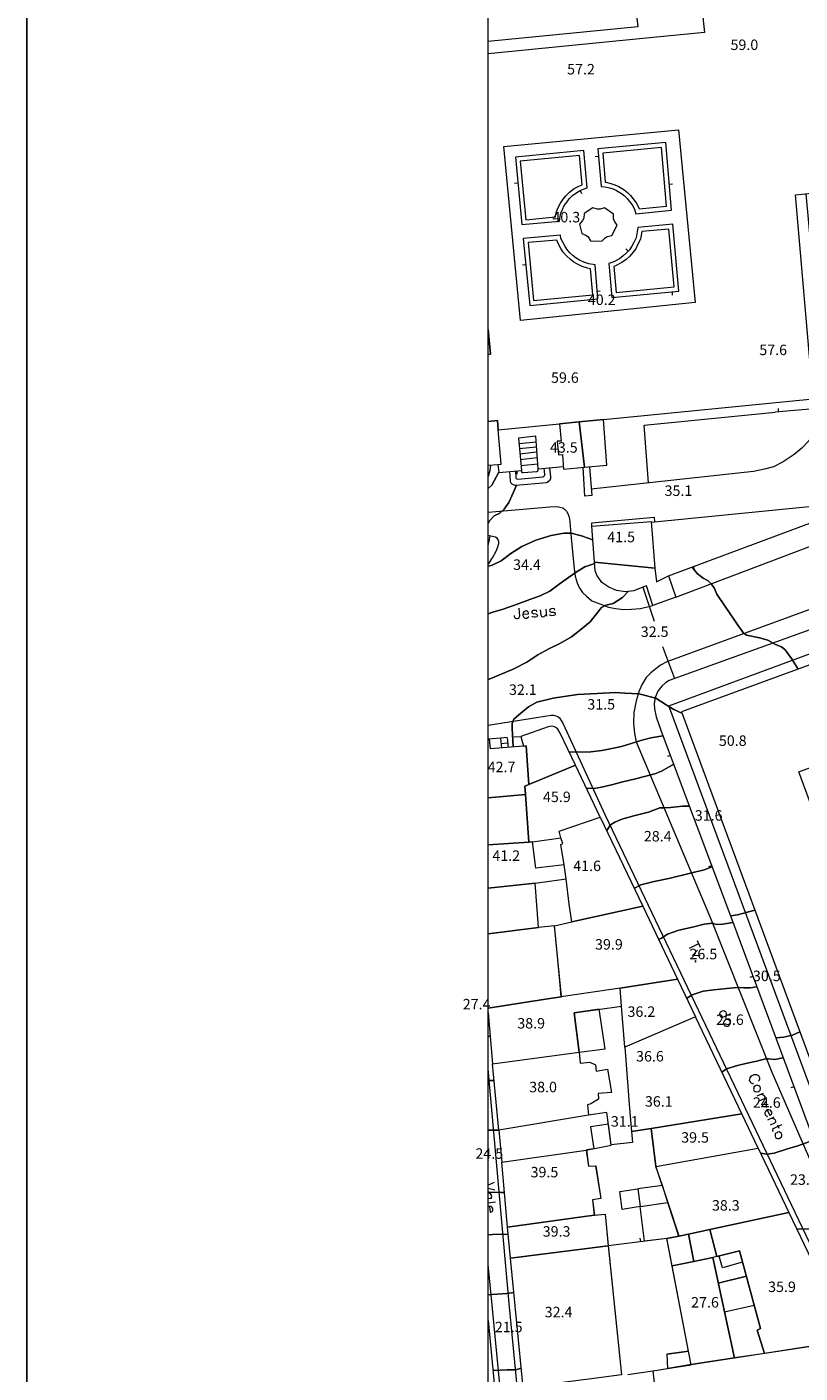
# Model space of a CAD drawing. Units: metres. Extents: x 0 to 841, y 0 to 1189.
# Drawn here: x 0 to 118, y 338 to 544 of the extents above; entities that cross this region are included whole.
import ezdxf

# ---------------------------------------------------------------- set-up
doc = ezdxf.new("R2010")
doc.units = ezdxf.units.M
doc.header["$MEASUREMENT"] = 0
for name, color, linetype in [('folha', 6, 'Continuous'), ('PDF_LIN_CORTE', 7, 'Continuous'), ('PDF_LIN_CORTE_SECUNDARIOS', 7, 'Continuous'), ('PDF_LIN_TOSCO', 7, 'Continuous'), ('PDF_LIN_VISTA1', 7, 'Continuous'), ('PDF_LIN_VISTA2', 7, 'Continuous'), ('PDF_OUT_FOLHAS', 7, 'Continuous'), ('PDF_TOP_CURVAS1', 7, 'Continuous'), ('PDF_TXT_TOPONIMIA', 7, 'Continuous')]:
    doc.layers.add(name, color=color, linetype=linetype)
for name, color, linetype, true_color in [('PDF_OUT_COTAS_EDIFICIO', 7, 'Continuous', 0xa47a51), ('PDF_OUT_COTAS_PAVIMENTO', 7, 'Continuous', 0xa47a51), ('PDF_Text', 7, 'Continuous', 0xa47a51), ('PDF_TOP_CURVAS2', 7, 'Continuous', 0x545454)]:
    doc.layers.add(name, color=color, linetype=linetype, true_color=true_color)
doc.styles.add('PDF Arial Narrow', font='ARIALN.TTF')

msp = doc.modelspace()

# ---------------------------------------------------------------- linework, layer by layer
at = {"layer": 'folha'}
msp.add_lwpolyline([(0, 0), (841, 0), (841, 1189), (0, 1189)], close=True, dxfattribs=at)
at = {"layer": 'PDF_LIN_CORTE', "lineweight": 20}
for points in [[(70.53, 477.19), (72.01, 477.32), (72.52, 477.36), (72.05, 482.61), (71.93, 484.01), (70.53, 483.88), (71.93, 484.01), (72.05, 482.61), (81.41, 483.5), (84.42, 483.8), (88.18, 484.18), (120.23, 487.31), (117.52, 518.47), (132.13, 520.04), (130.43, 536.17), (157.82, 539), (155.28, 562.12), (113.5, 553.91), (102.79, 552.68), (103.42, 545.14), (103.59, 543.28), (93.64, 542.31), (70.53, 540.06)], [(70.53, 548.95), (92.67, 550.9), (93.43, 544.17), (70.53, 541.92)], [(70.53, 393.54), (71.21, 385.75), (84.42, 387.53), (83.7, 393.54), (90.93, 394.56), (90.72, 397.31), (81.71, 395.95), (79.29, 395.62), (70.53, 394.26), (79.29, 395.62), (81.71, 395.95), (81.49, 398.37), (80.9, 404.34), (80.65, 406.83), (78.23, 406.58), (70.53, 405.61), (78.23, 406.58), (78.02, 409.33), (77.73, 413.35), (70.53, 412.55), (77.73, 413.35), (82.43, 413.99), (82.13, 416.11), (77.81, 415.64), (77.3, 419.66), (76.75, 419.58), (70.53, 419.2), (76.75, 419.58), (76.24, 426.86), (70.53, 426.39), (76.24, 426.86), (76.12, 428.17), (76.75, 428.43), (76.33, 434.31), (75.95, 434.27), (76.33, 434.31), (76.75, 428.43), (83.86, 431.35), (81.54, 436.26), (81.16, 436.85), (80.86, 437.1), (80.52, 437.27), (80.18, 437.32), (79.72, 437.23), (75.52, 435.75), (75.95, 434.27), (70.87, 433.84), (70.74, 435.33), (70.53, 435.33)], [(70.53, 394.26), (81.07, 395.91), (81.75, 396), (80.69, 406.83), (78.23, 406.58), (70.53, 405.61)], [(70.53, 346.51), (71.76, 333.68), (72.14, 329.36), (70.53, 329.15), (72.14, 329.36), (72.65, 324.07), (70.53, 323.86), (72.65, 324.07), (73.07, 319.5), (70.53, 319.2), (73.07, 319.5), (74.04, 309.42), (70.53, 309.08)]]:
    msp.add_lwpolyline(points, dxfattribs=at)
for points in [[(72.94, 525.88), (99.61, 528.42), (102.2, 502.05), (75.48, 499.29)], [(70.53, 497.94), (70.87, 494.13), (70.53, 494.09), (70.87, 494.13)], [(164.98, 387.74), (161.68, 396.76), (188.69, 406.54), (167.18, 464.33), (141.86, 454.88), (141.57, 455.48), (125.01, 449.3), (125.14, 449), (124.34, 448.79), (124.46, 448.41), (100.08, 439.52), (121.54, 381.56), (148.68, 391.64), (151.98, 383), (145.88, 380.76), (149.95, 369.88), (174.8, 379.02), (170.9, 389.9)], [(118.03, 430.33), (129.67, 434.65), (141.4, 405.06), (129.08, 400.4)], [(87.63, 423.43), (83.86, 431.35), (76.75, 428.43), (76.12, 428.17), (76.24, 426.86), (76.75, 419.58), (77.3, 419.66), (81.66, 420.25), (81.37, 421.27)], [(87.63, 423.43), (94.15, 409.84), (83.31, 407.43), (82.93, 410.14), (82.43, 413.99), (82.13, 416.11), (81.62, 419.24), (81.96, 419.37), (81.66, 420.25), (81.37, 421.27)], [(99.49, 398.66), (90.72, 397.31), (81.71, 395.95), (81.49, 398.37), (80.9, 404.34), (80.65, 406.83), (83.31, 407.43), (94.15, 409.84)], [(99.49, 398.66), (102.24, 392.91), (91.4, 388.29), (90.93, 394.56), (90.72, 397.31)], [(109.31, 378.09), (102.24, 392.91), (91.4, 388.29), (92.16, 378.89), (92.42, 375.38), (95.46, 375.85), (109.31, 378.09), (95.46, 375.85), (96.18, 370.05), (111.81, 372.84)], [(71.21, 385.75), (84.42, 387.53), (84.58, 385.84), (86.07, 386.01), (86.96, 385.58), (87.04, 384.61), (88.78, 384.91), (89.37, 381.35), (87.34, 381.18), (87.42, 380.33), (86.24, 379.61), (85.69, 379.49), (85.85, 377.88), (72.14, 375.59)], [(72.14, 375.59), (72.6, 370.72), (85.52, 372.54), (89.33, 373.31), (88.69, 378.3), (85.85, 377.88)], [(72.6, 370.72), (85.52, 372.54), (85.85, 370.09), (86.96, 370.17), (87.76, 365.14), (86.49, 364.97), (86.74, 362.6), (73.49, 360.77)], [(116.5, 363.02), (104.4, 360.44), (101.14, 359.72), (99.7, 359.42), (98, 364.54), (97.16, 367.13), (96.18, 370.05), (111.81, 372.84)], [(73.49, 360.77), (86.74, 362.6), (88.39, 362.76), (88.86, 357.94), (73.96, 356.03)], [(104.4, 360.44), (116.5, 363.02), (125.86, 343.46), (122.85, 343.04), (112.78, 341.47), (111.64, 345.03), (112.19, 345.28), (108.93, 357.18), (105.5, 356.29)], [(73.96, 356.03), (88.86, 357.94), (90.89, 338.21), (85.94, 337.58), (75.86, 336.26)], [(105.54, 356.29), (104.86, 356.12), (105.71, 352.22), (110.03, 353.28), (109.43, 355.44), (106.34, 354.55), (105.84, 356.37)], [(105.71, 352.22), (106.68, 347.86), (111.21, 348.84), (110.03, 353.28)]]:
    msp.add_lwpolyline(points, close=True, dxfattribs=at)
at = {"layer": 'PDF_LIN_CORTE_SECUNDARIOS', "lineweight": 13}
for points in [[(84.42, 483.8), (81.41, 483.5), (81.71, 480.88), (81.07, 480.84), (81.28, 478.76), (81.87, 478.8), (82.04, 476.6), (85.26, 476.9), (84.42, 483.8), (85.26, 476.9), (88.65, 477.19), (88.18, 484.18)], [(86.4, 467.88), (95.46, 468.6), (96.01, 461.45), (86.79, 462.38)], [(86.79, 462.38), (96.01, 461.45), (96.27, 459.37), (98.09, 460.3), (99.23, 457.04), (95.68, 455.73), (94.74, 458.74), (94.15, 458.53), (92.8, 457.97), (91.53, 457.85), (90.13, 458.06), (88.99, 458.53), (87.93, 459.25), (87.12, 460.39), (86.91, 461.07), (86.79, 462.38), (96.01, 461.45)], [(83.7, 393.54), (84.42, 387.53), (88.39, 388), (87.51, 394.09)], [(93.77, 363.91), (91.02, 363.48), (90.64, 366.24), (93.43, 366.62), (93.77, 363.91), (98, 364.54), (97.16, 367.13), (93.43, 366.62), (93.77, 363.91), (98, 364.54), (99.7, 359.42), (97.84, 359.04), (94.45, 358.66)], [(101.98, 355.53), (101.14, 359.72), (104.4, 360.44), (105.5, 356.29), (108.93, 357.18), (112.19, 345.28), (111.64, 345.03), (112.78, 341.47), (108.21, 340.75), (104.86, 356.12)], [(97.84, 359.04), (99.7, 359.42), (101.14, 359.72), (101.98, 355.53), (98.64, 354.85)], [(108.21, 340.75), (101.56, 339.73), (101.18, 341.85), (98.64, 354.85), (101.98, 355.53), (104.86, 356.12)], [(101.56, 339.73), (101.18, 341.85), (97.84, 341.39), (97.96, 339.18)]]:
    msp.add_lwpolyline(points, close=True, dxfattribs=at)
at = {"layer": 'PDF_LIN_TOSCO', "lineweight": 0}
for points in [[(122.9, 342.99), (112.82, 341.47), (108.21, 340.79), (101.56, 339.78), (98, 339.18), (97.88, 341.39), (101.18, 341.85), (98.68, 354.81), (97.84, 359.08), (99.74, 359.42), (98.13, 364.2), (96.18, 370.09), (95.46, 375.85), (92.42, 375.38), (92.59, 373.73), (89.33, 373.35), (88.94, 376.52), (86.15, 376.1), (86.66, 372.76), (85.56, 372.59), (85.85, 370.09), (87, 370.17), (87.76, 365.14), (86.49, 364.97), (86.79, 362.6), (88.44, 362.76), (88.86, 357.98), (90.89, 338.21)], [(91.87, 338.25), (95.72, 338.85), (96.1, 335.2)]]:
    msp.add_lwpolyline(points, dxfattribs=at)
at = {"layer": 'PDF_LIN_VISTA1', "lineweight": 9}
for points in [[(98.55, 516.14), (97.67, 526.51), (87.29, 525.5), (87.8, 519.78), (88.44, 519.74), (89.07, 519.57), (89.62, 519.4), (90.17, 519.15), (90.93, 518.68), (91.36, 518.34), (91.78, 517.92), (92.12, 517.5), (92.54, 516.95), (92.88, 516.31), (93.01, 515.93), (93.09, 515.59)], [(74.68, 524.27), (75.69, 513.94), (81.41, 514.45), (81.54, 515.17), (81.66, 515.68), (81.87, 516.27), (82.17, 516.86), (82.59, 517.41), (82.89, 517.88), (83.44, 518.39), (84.08, 518.85), (84.67, 519.19), (85.18, 519.4), (85.64, 519.57), (85.13, 525.29)], [(75.86, 511.82), (76.88, 501.58), (87.29, 502.6), (86.87, 507.8), (85.9, 507.97), (85.13, 508.23), (84.5, 508.52), (83.99, 508.82), (83.53, 509.16), (83.02, 509.62), (82.55, 510.17), (82.26, 510.68), (81.92, 511.27), (81.66, 511.82), (81.58, 512.33)], [(93.39, 513.52), (93.31, 512.84), (93.14, 511.95), (92.8, 511.23), (92.5, 510.64), (92.12, 510.09), (91.7, 509.62), (91.19, 509.16), (90.6, 508.73), (89.75, 508.27), (88.99, 508.01), (89.45, 502.81), (99.7, 503.78), (98.77, 514.03)]]:
    msp.add_lwpolyline(points, close=True, dxfattribs=at)
for points in [[(87.38, 524.36), (86.87, 524.31)], [(75.06, 520.29), (74.55, 520.25)], [(84.58, 519.15), (84.8, 518.68)], [(98.22, 520.12), (98.72, 520.16)], [(119.09, 518.64), (122.09, 485.96), (114.39, 485.28)], [(91.95, 509.88), (91.57, 510.22)], [(76.24, 507.8), (75.78, 507.76)], [(87.21, 503.78), (87.67, 503.82)], [(98.64, 503.7), (98.68, 503.19)], [(114.94, 485.32), (114.9, 485.83)], [(72.01, 477.32), (72.18, 476.05), (75.61, 476.39)], [(74.89, 476.31), (74.93, 475.84)], [(78.19, 476.64), (82, 476.98)], [(86.02, 476.94), (86.36, 472.58), (85.3, 472.45), (85.05, 476.9)], [(98.09, 460.3), (120.53, 468.64)], [(101.86, 461.7), (102.03, 461.23)], [(94.15, 458.53), (95.89, 453.36)], [(124.08, 453.61), (98.22, 444.3), (97.62, 443.96), (97.07, 443.45), (96.48, 442.65), (96.06, 441.68), (95.89, 440.74), (95.97, 439.98), (96.23, 438.76), (96.99, 436.55), (107.87, 407.51), (122.43, 368.4)], [(97.2, 449.47), (99.02, 444.6)], [(72.43, 435.5), (70.53, 435.33)], [(75.52, 435.71), (74.47, 435.62)], [(98.39, 432.83), (97.92, 432.66)], [(104.69, 415.98), (104.23, 415.81)], [(111, 399.09), (110.54, 398.92)], [(117.27, 382.24), (116.8, 382.07)], [(97.84, 359.04), (88.86, 357.94)], [(93.86, 358.57), (93.77, 359.08)], [(95.72, 338.85), (97.96, 339.18)]]:
    msp.add_lwpolyline(points, dxfattribs=at)
at = {"layer": 'PDF_LIN_VISTA2', "lineweight": 0}
for points in [[(99.23, 457.04), (167.64, 482.91), (195.67, 493.07), (196.9, 493.58), (198.08, 494.17), (199.35, 494.93), (200.79, 496.03), (202.19, 497.35), (202.87, 498.07), (203.54, 499.08), (204.22, 500.31), (204.73, 501.2), (205.49, 503.1), (205.87, 504.5), (206.59, 509.07), (209.64, 529.9)], [(133.06, 504.12), (126.54, 505.18), (122.09, 485.96), (121.54, 484.43), (120.78, 482.74), (120.23, 481.81), (119.51, 480.88), (118.49, 479.78), (117.31, 478.8), (115.62, 477.7), (114.13, 476.94), (112.78, 476.56), (111.09, 476.22), (86.28, 473.51)], [(95.04, 474.49), (94.36, 483.29), (114.39, 485.28)], [(75.27, 480.5), (77.85, 480.75)], [(75.27, 479.73), (77.9, 479.99)], [(75.36, 478.93), (77.94, 479.23)], [(70.53, 475.33), (70.57, 475.5), (70.83, 476.43), (70.91, 477.19)], [(75.44, 478.08), (78.02, 478.34)], [(75.52, 477.15), (78.11, 477.41)], [(73.79, 476.22), (73.87, 474.74), (73.96, 474.53), (74.13, 474.36), (74.34, 474.23), (74.59, 474.15), (74.81, 474.15), (79.42, 474.57), (79.63, 474.61), (79.76, 474.74), (79.97, 474.91), (80.1, 475.12), (80.1, 475.42), (79.97, 476.81)], [(74.72, 476.26), (74.76, 475.42), (74.76, 475.25), (74.81, 475.16), (74.89, 475.12), (75.06, 475.04), (78.91, 475.42), (79, 475.46), (79.08, 475.54), (79.17, 475.63), (79.17, 475.76), (79.08, 476.73)], [(95.46, 468.47), (125.27, 471.44)], [(70.53, 470), (79.93, 470.84), (81.07, 470.89), (81.49, 470.8), (81.92, 470.68), (82.21, 470.46), (82.51, 470.17), (82.72, 469.83), (82.85, 469.41), (82.98, 468.94), (83.02, 468.52), (83.23, 466.1), (83.7, 461.36), (83.82, 460.22), (84.12, 459.2), (84.46, 458.48), (84.97, 457.76), (85.56, 457.17), (86.4, 456.49), (87.59, 455.99), (88.94, 455.48), (90, 455.27), (91.27, 455.14), (92.42, 455.18), (93.81, 455.31), (95.68, 455.73)], [(86.4, 467.88), (86.36, 468.39), (95.89, 469.24), (95.97, 468.52)], [(70.53, 462.08), (70.61, 462.17), (71.21, 463.06), (71.76, 464.03), (72.01, 464.71), (72.14, 465.21), (72.14, 465.55), (72.05, 465.81), (71.88, 466.06), (71.67, 466.19), (70.95, 466.36), (70.53, 466.44)], [(70.53, 465), (70.57, 465.13), (70.7, 465.6), (70.83, 466.4)], [(120.15, 381.1), (98.13, 440.41), (166.42, 465.64)], [(124.08, 453.61), (123.24, 455.6), (123.11, 455.82), (122.94, 455.99), (122.73, 456.07), (122.52, 456.11), (122.22, 456.07), (97.84, 447.14), (96.9, 446.63), (96.18, 446.08), (95.42, 445.49), (94.7, 444.77), (94.07, 443.75), (93.6, 442.73), (93.14, 441.17), (92.8, 439.39), (92.75, 437.78), (92.88, 436.22), (93.18, 434.95), (104.52, 407.98), (113.88, 384.48), (121.03, 368.06), (138.43, 330.04)], [(70.53, 437.49), (80.18, 439.01), (80.52, 439.01), (80.86, 438.92), (81.16, 438.8), (81.45, 438.59), (81.71, 438.2), (81.96, 437.78), (88.39, 423.73), (125.69, 345.79), (134.71, 329.7)], [(73.45, 435.58), (72.43, 435.5), (72.56, 433.97)], [(72.52, 434.69), (73.49, 434.78)], [(73.45, 435.54), (73.58, 434.06)], [(75.61, 329.62), (73.75, 349.13), (70.53, 384.99)], [(70.53, 307.98), (73.79, 308.32), (74.17, 308.32), (74.51, 308.41), (74.72, 308.49), (74.85, 308.58), (74.93, 308.7), (74.97, 308.92), (75.02, 309.25), (74.89, 310.1), (73.03, 329.36), (71.16, 348.88), (70.53, 355.06)]]:
    msp.add_lwpolyline(points, dxfattribs=at)
for points in [[(75.44, 523.64), (76.29, 514.7), (80.82, 515.13), (80.82, 515.34), (80.99, 515.89), (81.24, 516.57), (81.58, 517.2), (82, 517.84), (82.38, 518.34), (82.98, 518.89), (83.7, 519.44), (84.37, 519.83), (84.88, 520.04), (84.5, 524.52)], [(97.79, 516.78), (97.03, 525.75), (88.06, 524.86), (88.44, 520.42), (88.52, 520.42), (89.28, 520.25), (89.88, 520.04), (90.51, 519.78), (91.32, 519.28), (91.82, 518.85), (92.29, 518.39), (92.67, 517.92), (93.14, 517.29), (93.52, 516.61), (93.6, 516.35)], [(90.26, 513.86), (89.83, 514.45), (89.71, 514.83), (89.71, 515.55), (88.31, 516.52), (87.63, 516.31), (87.25, 516.31), (86.53, 516.52), (85.22, 515.63), (85.13, 514.91), (84.97, 514.58), (84.5, 514.03), (84.84, 512.59), (85.47, 512.33), (85.81, 512.08), (86.19, 511.49), (87.89, 511.44), (88.39, 511.95), (88.73, 512.12), (89.45, 512.29)], [(94.02, 512.88), (93.81, 511.74), (93.43, 510.94), (93.09, 510.26), (92.67, 509.67), (92.2, 509.12), (91.61, 508.61), (90.98, 508.14), (90, 507.63), (89.75, 507.55), (90.09, 503.57), (98.94, 504.42), (98.13, 513.26)], [(76.63, 511.19), (77.47, 502.34), (86.53, 503.23), (86.19, 507.21), (85.73, 507.29), (84.88, 507.55), (84.16, 507.89), (83.61, 508.23), (83.1, 508.61), (82.51, 509.16), (82, 509.75), (81.66, 510.3), (81.28, 510.98), (81.03, 511.57)], [(78.19, 476.48), (78.19, 476.64), (77.81, 481.6), (75.14, 481.34), (75.61, 476.39), (75.61, 476.18), (75.69, 476.09), (75.86, 476.05), (77.98, 476.22), (78.11, 476.31)]]:
    msp.add_lwpolyline(points, close=True, dxfattribs=at)
at = {"layer": 'PDF_OUT_COTAS_EDIFICIO', "lineweight": 0}
for points in [[(109.6, 540.32), (109.6, 540.32)], [(109.6, 540.32), (109.6, 540.32)], [(84.67, 536.59), (84.67, 536.59)], [(84.67, 536.59), (84.67, 536.59)], [(114.01, 493.71), (114.01, 493.71)], [(114.01, 493.71), (114.01, 493.71)], [(82.17, 489.47), (82.17, 489.47)], [(82.17, 489.47), (82.17, 489.47)], [(82, 478.8), (82, 478.8)], [(82, 478.8), (82, 478.8)], [(90.77, 465.13), (90.77, 465.13)], [(90.77, 465.13), (90.77, 465.13)], [(107.83, 434.01), (107.83, 434.01)], [(107.83, 434.01), (107.83, 434.01)], [(72.48, 429.99), (72.48, 429.99)], [(72.48, 429.99), (72.48, 429.99)], [(80.94, 425.42), (80.94, 425.42)], [(80.94, 425.42), (80.94, 425.42)], [(73.2, 416.44), (73.2, 416.44)], [(73.2, 416.44), (73.2, 416.44)], [(85.56, 414.88), (85.56, 414.88)], [(85.56, 414.88), (85.56, 414.88)], [(88.9, 402.9), (88.9, 402.9)], [(88.9, 402.9), (88.9, 402.9)], [(77.01, 390.83), (77.01, 390.83)], [(77.01, 390.83), (77.01, 390.83)], [(93.86, 392.61), (93.86, 392.61)], [(93.86, 392.61), (93.86, 392.61)], [(95.17, 385.79), (95.17, 385.79)], [(95.17, 385.79), (95.17, 385.79)], [(78.83, 381.1), (78.83, 381.1)], [(78.83, 381.1), (78.83, 381.1)], [(96.52, 378.89), (96.52, 378.89)], [(96.52, 378.89), (96.52, 378.89)], [(91.32, 375.85), (91.32, 375.85)], [(91.32, 375.85), (91.32, 375.85)], [(102.07, 373.39), (102.07, 373.39)], [(102.07, 373.39), (102.07, 373.39)], [(79.04, 368.1), (79.04, 368.1)], [(79.04, 368.1), (79.04, 368.1)], [(106.77, 363.02), (106.77, 363.02)], [(106.77, 363.02), (106.77, 363.02)], [(80.9, 359.04), (80.9, 359.04)], [(80.9, 359.04), (80.9, 359.04)], [(115.36, 350.57), (115.36, 350.57)], [(115.36, 350.57), (115.36, 350.57)], [(103.59, 348.2), (103.59, 348.2)], [(103.59, 348.2), (103.59, 348.2)], [(81.2, 346.72), (81.2, 346.72)], [(81.2, 346.72), (81.2, 346.72)]]:
    msp.add_lwpolyline(points, dxfattribs=at)
at = {"layer": 'PDF_OUT_COTAS_PAVIMENTO', "lineweight": 0}
for points in [[(82.38, 513.98), (82.38, 513.98)], [(82.38, 513.98), (82.38, 513.98)], [(87.84, 501.37), (87.84, 501.37)], [(87.84, 501.37), (87.84, 501.37)], [(99.57, 472.2), (99.57, 472.2)], [(99.57, 472.2), (99.57, 472.2)], [(76.37, 460.9), (76.37, 460.9)], [(76.37, 460.9), (76.37, 460.9)], [(95.89, 450.65), (95.89, 450.65)], [(95.89, 450.65), (95.89, 450.65)], [(75.74, 441.8), (75.74, 441.8)], [(75.74, 441.8), (75.74, 441.8)], [(87.72, 439.56), (87.72, 439.56)], [(87.72, 439.56), (87.72, 439.56)], [(104.14, 422.58), (104.14, 422.58)], [(104.14, 422.58), (104.14, 422.58)], [(96.35, 419.41), (96.35, 419.41)], [(96.35, 419.41), (96.35, 419.41)], [(103.38, 401.42), (103.38, 401.42)], [(103.38, 401.42), (103.38, 401.42)], [(113.03, 398.07), (113.03, 398.07)], [(113.03, 398.07), (113.03, 398.07)], [(107.4, 391.38), (107.4, 391.38)], [(107.4, 391.38), (107.4, 391.38)], [(113.03, 378.72), (113.03, 378.72)], [(113.03, 378.72), (113.03, 378.72)], [(70.61, 370.94), (70.61, 370.94)], [(70.61, 370.94), (70.61, 370.94)], [(73.58, 344.43), (73.58, 344.43)], [(73.58, 344.43), (73.58, 344.43)]]:
    msp.add_lwpolyline(points, dxfattribs=at)
at = {"layer": 'PDF_OUT_FOLHAS', "lineweight": 0}
msp.add_lwpolyline([(70.49, 94.49), (770.49, 94.49), (770.49, 1094.47), (70.49, 1094.47)], close=True, dxfattribs=at)
at = {"layer": 'PDF_TOP_CURVAS1', "lineweight": 0}
for points in [[(70.53, 461.74), (71.12, 461.91), (72.52, 462.59), (74, 463.69), (75.65, 464.75), (77.81, 465.72), (80.18, 466.44), (82.09, 466.78), (83.23, 466.78), (84.8, 466.4), (86.53, 465.81), (84.8, 466.4), (83.23, 466.78), (82.09, 466.78), (80.18, 466.44), (77.81, 465.72), (75.65, 464.75), (74, 463.69), (72.52, 462.59), (71.12, 461.91)], [(85.6, 427.83), (86.74, 427.79), (87.84, 428), (89.37, 428.38), (91.1, 428.81), (93.05, 429.27), (96.01, 430.03), (97.03, 430.42), (98.89, 431.52), (97.03, 430.42), (96.01, 430.03), (93.05, 429.27), (91.1, 428.81), (89.37, 428.38), (87.84, 428), (86.74, 427.79)], [(114.56, 389.69), (115.7, 389.82), (117.05, 390.11), (118.16, 390.62), (117.05, 390.11), (115.7, 389.82)], [(106.26, 384.48), (106.98, 384.99), (108.67, 385.46), (110.11, 385.84), (111.59, 386.13), (112.95, 386.47), (113.37, 386.47), (114.35, 386.39), (115.57, 386.64), (114.35, 386.39), (113.37, 386.47), (112.95, 386.47), (111.59, 386.13), (110.11, 385.84), (108.67, 385.46), (106.98, 384.99)], [(70.53, 375.59), (71.33, 375.59), (72.18, 375.59), (71.33, 375.59)]]:
    msp.add_lwpolyline(points, close=True, dxfattribs=at)
at = {"layer": 'PDF_TOP_CURVAS2', "lineweight": 0}
for points in [[(70.53, 473.64), (71.08, 474.15), (72.18, 476.14), (71.08, 474.15)], [(70.53, 468.3), (70.74, 468.69), (71.46, 469.45), (72.31, 469.87), (72.98, 470.46), (73.7, 471.48), (74.42, 473.05), (74.85, 474.15), (74.42, 473.05), (73.7, 471.48), (72.98, 470.46), (72.31, 469.87), (71.46, 469.45), (70.74, 468.69)], [(70.53, 454.46), (71.25, 454.72), (72.82, 455.18), (75.1, 456.03), (77.47, 456.87), (78.49, 457.21), (79.93, 457.93), (81.37, 459.03), (82.81, 460.05), (84.12, 460.94), (85.3, 461.66), (86.83, 462.17), (85.3, 461.66), (84.12, 460.94), (82.81, 460.05), (81.37, 459.03), (79.93, 457.93), (78.49, 457.21), (77.47, 456.87), (75.1, 456.03), (72.82, 455.18), (71.25, 454.72)], [(101.69, 461.66), (102.49, 460.64), (103.42, 459.92), (104.14, 459.5), (104.65, 459.03), (105.12, 458.36), (105.5, 457.51), (106.64, 455.73), (108.21, 453.49), (108.72, 452.77), (109.14, 452.13), (109.56, 451.54), (110.03, 451.2), (112.02, 450.82), (113.29, 450.44), (114.47, 449.8), (115.4, 449.42), (115.95, 448.96), (116.89, 447.65), (117.9, 446.04), (116.89, 447.65), (115.95, 448.96), (115.4, 449.42), (114.47, 449.8), (113.29, 450.44), (112.02, 450.82), (110.03, 451.2), (109.56, 451.54), (109.14, 452.13), (108.72, 452.77), (108.21, 453.49), (106.64, 455.73), (105.5, 457.51), (105.12, 458.36), (104.65, 459.03), (104.14, 459.5), (103.42, 459.92), (102.49, 460.64)], [(70.53, 444.47), (71.21, 444.72), (74.47, 446.08), (76.46, 447.1), (78.11, 448.2), (79.8, 449.13), (81.58, 450.02), (83.27, 450.99), (84.71, 452.09), (86.11, 453.28), (87.08, 454.5), (87.84, 455.43), (88.52, 455.82), (89.66, 456.07), (91.06, 457), (91.95, 457.89), (91.06, 457), (89.66, 456.07), (88.52, 455.82), (87.84, 455.43), (87.08, 454.5), (86.11, 453.28), (84.71, 452.09), (83.27, 450.99), (81.58, 450.02), (79.8, 449.13), (78.11, 448.2), (76.46, 447.1), (74.47, 446.08), (71.21, 444.72)], [(74.34, 434.14), (74.17, 437.02), (74.21, 437.74), (74.47, 438.37), (75.19, 439.05), (76.71, 440.28), (77.98, 440.96), (80.44, 441.59), (84.16, 442.14), (87.17, 442.31), (90, 442.44), (91.44, 442.35), (93.56, 442.27), (96.18, 441.59), (97.75, 440.58), (98.89, 439.86), (100.12, 439.31), (98.89, 439.86), (97.75, 440.58), (96.18, 441.59), (93.56, 442.27), (91.44, 442.35), (90, 442.44), (87.17, 442.31), (84.16, 442.14), (80.44, 441.59), (77.98, 440.96), (76.71, 440.28), (75.19, 439.05), (74.47, 438.37), (74.21, 437.74), (74.17, 437.02)], [(82.93, 433.38), (84.88, 433.34), (86.24, 433.38), (87.93, 433.59), (89.41, 433.89), (90.93, 434.23), (93.86, 435.11), (95.38, 435.54), (97.24, 435.83), (95.38, 435.54), (93.86, 435.11), (90.93, 434.23), (89.41, 433.89), (87.93, 433.59), (86.24, 433.38), (84.88, 433.34)], [(88.69, 421.4), (89.24, 422.24), (89.88, 422.63), (90.98, 423.09), (92.8, 423.64), (95.04, 424.19), (96.78, 424.83), (97.5, 424.83), (98.39, 424.87), (100.25, 425.08), (101.22, 425.12), (100.25, 425.08), (98.39, 424.87), (97.5, 424.83), (96.78, 424.83), (95.04, 424.19), (92.8, 423.64), (90.98, 423.09), (89.88, 422.63), (89.24, 422.24)], [(92.92, 412.59), (93.86, 413.06), (95.93, 413.57), (98.13, 414.03), (101.48, 414.84), (103.55, 415.39), (104.78, 415.85), (103.55, 415.39), (101.48, 414.84), (98.13, 414.03), (95.93, 413.57), (93.86, 413.06)], [(96.57, 404.72), (97.03, 404.93), (97.96, 405.52), (99.66, 406.16), (101.77, 406.62), (103.55, 407.09), (104.82, 407.22), (105.41, 407), (106.43, 407.05), (107.95, 407.34), (106.43, 407.05), (105.41, 407), (104.82, 407.22), (103.55, 407.09), (101.77, 406.62), (99.66, 406.16), (97.96, 405.52), (97.03, 404.93)], [(107.61, 408.36), (108.63, 408.49), (111.3, 409.21), (108.63, 408.49)], [(100.88, 395.74), (101.39, 396.08), (101.73, 396.29), (103.42, 396.84), (105.03, 397.06), (108.04, 397.35), (108.84, 397.39), (109.6, 397.35), (110.58, 397.35), (111.59, 397.48), (110.58, 397.35), (109.6, 397.35), (108.84, 397.39), (108.04, 397.35), (105.03, 397.06), (103.42, 396.84), (101.73, 396.29), (101.39, 396.08)], [(70.53, 389.9), (70.83, 389.99)], [(70.53, 383.17), (71.46, 383.21)], [(112.14, 372.08), (113.16, 371.95), (114.26, 372.08), (116.29, 372.76), (117.86, 373.18), (119.3, 373.69), (120.27, 374.24), (119.3, 373.69), (117.86, 373.18), (116.29, 372.76), (114.26, 372.08), (113.16, 371.95)], [(70.53, 366.11), (70.7, 366.11), (72.48, 366.07), (72.98, 366.07), (72.48, 366.07), (70.7, 366.11)], [(117.73, 360.52), (118.71, 360.48), (119.89, 360.52), (121.97, 360.99), (123.15, 361.28), (124.21, 361.58), (125.01, 361.83), (124.21, 361.58), (123.15, 361.28), (121.97, 360.99), (119.89, 360.52), (118.71, 360.48)], [(70.53, 359.59), (71.21, 359.67), (73.58, 359.72), (71.21, 359.67)], [(70.53, 350.45), (71.12, 350.49), (73.37, 350.66), (74.51, 350.78), (73.37, 350.66), (71.12, 350.49)], [(71.21, 338.89), (73.41, 338.97), (74.76, 338.97), (75.57, 339.23), (74.76, 338.97), (73.41, 338.97)]]:
    msp.add_lwpolyline(points, close=True, dxfattribs=at)
at = {"layer": 'PDF_TXT_TOPONIMIA', "lineweight": 0}
for points in [[(75.19, 455.35), (75.31, 454.12), (75.23, 453.91), (75.19, 453.83), (75.02, 453.74), (74.89, 453.7), (74.72, 453.78), (74.64, 453.83), (74.55, 454.08), (74.55, 454.21)], [(75.82, 454.42), (76.71, 454.46), (76.71, 454.63), (76.63, 454.76), (76.54, 454.84), (76.37, 454.93), (76.16, 454.88), (75.99, 454.8), (75.86, 454.63), (75.82, 454.42), (75.82, 454.25), (75.91, 454.04), (76.08, 453.87), (76.24, 453.83), (76.46, 453.83), (76.63, 453.95), (76.75, 454.08)], [(77.98, 454.8), (77.9, 454.97), (77.68, 455.01), (77.43, 455.01), (77.22, 454.88), (77.18, 454.76), (77.26, 454.59), (77.43, 454.55), (77.81, 454.5), (77.94, 454.42), (78.06, 454.29), (78.06, 454.21), (77.98, 454.04), (77.77, 453.95), (77.56, 453.95), (77.3, 454), (77.22, 454.12)], [(78.49, 455.1), (78.57, 454.33), (78.66, 454.12), (78.83, 454.04), (79.04, 454.08), (79.21, 454.16), (79.42, 454.42)], [(79.33, 455.18), (79.42, 454.12)], [(80.73, 455.05), (80.65, 455.22), (80.39, 455.27), (80.18, 455.22), (79.97, 455.14), (79.89, 454.97), (79.97, 454.84), (80.14, 454.76), (80.52, 454.72), (80.69, 454.67), (80.77, 454.55), (80.77, 454.46), (80.73, 454.29), (80.52, 454.21), (80.27, 454.16), (80.05, 454.25), (79.93, 454.38)], [(102.7, 404.04), (101.26, 403.36)], [(102.53, 403.11), (101.77, 402.26), (102.92, 402.31)], [(102.49, 404.55), (102.92, 403.58)], [(106.89, 393.08), (106.98, 393.25), (106.98, 393.41), (106.89, 393.63), (106.73, 393.75), (106.56, 393.84), (106.3, 393.8), (106.18, 393.71), (106.01, 393.58), (105.92, 393.37), (105.92, 393.2), (106.01, 392.99), (106.13, 392.86), (106.34, 392.82)], [(107.57, 393.37), (106.13, 392.7)], [(111.85, 383.09), (111.97, 383.21), (112.06, 383.42), (112.06, 383.59), (111.93, 383.89), (111.81, 383.97), (111.59, 384.06), (111.42, 384.06), (111.17, 384.06), (110.83, 383.89), (110.66, 383.72), (110.54, 383.59), (110.49, 383.38), (110.45, 383.21), (110.58, 382.96), (110.75, 382.83), (110.92, 382.75), (111.09, 382.75)], [(112.57, 381.22), (111.59, 380.8)], [(112.27, 381.1), (112.57, 381.01), (112.69, 380.88), (112.82, 380.67), (112.78, 380.5), (112.61, 380.33), (111.93, 380.04)], [(113.08, 380.04), (112.31, 379.19), (113.46, 379.23)], [(113.2, 378.68), (113.58, 377.84), (113.71, 377.92), (113.84, 378.05), (113.88, 378.13), (113.88, 378.34), (113.8, 378.51), (113.67, 378.64), (113.46, 378.72), (113.2, 378.68), (113.08, 378.64), (112.91, 378.47), (112.82, 378.26), (112.82, 378.09), (112.91, 377.88), (113.03, 377.79), (113.24, 377.71)], [(70.57, 377.41), (70.53, 377.41)], [(114.22, 377.58), (113.24, 377.12)], [(113.96, 377.45), (114.26, 377.33), (114.39, 377.2), (114.47, 376.99), (114.47, 376.82), (114.3, 376.69), (113.63, 376.35)], [(115.36, 376.4), (114.18, 375.85), (114.01, 375.68), (114.01, 375.51), (114.05, 375.38)], [(114.77, 376.4), (114.98, 375.89)], [(71.42, 367.59), (70.53, 367.17)], [(71.55, 366.41), (70.53, 366.7)], [(70.87, 365.14), (71, 365.26), (71.08, 365.43), (71.04, 365.69), (70.95, 365.81), (70.78, 365.94), (70.57, 366.02), (70.53, 365.98)], [(71.08, 365.14), (70.53, 365.09)], [(71.67, 364.59), (70.53, 364.46)], [(70.74, 363.95), (70.83, 363.06), (70.95, 363.06), (71.12, 363.15), (71.21, 363.23), (71.25, 363.4), (71.25, 363.61), (71.12, 363.78), (71, 363.91), (70.74, 363.95), (70.57, 363.95), (70.53, 363.91)]]:
    msp.add_lwpolyline(points, dxfattribs=at)
for points in [[(102.32, 401.42), (102.2, 401.46), (102.15, 401.37), (102.28, 401.33)], [(107.49, 392.31), (107.36, 392.44), (107.15, 392.48), (106.89, 392.48), (106.77, 392.4), (106.6, 392.23), (106.51, 392.06), (106.51, 391.89), (106.6, 391.68), (106.73, 391.55), (106.94, 391.47), (107.19, 391.51), (107.32, 391.59), (107.49, 391.72), (107.57, 391.93), (107.57, 392.1)], [(112.06, 382.28), (111.93, 382.37), (111.72, 382.45), (111.51, 382.41), (111.38, 382.37), (111.17, 382.2), (111.13, 381.98), (111.09, 381.82), (111.21, 381.6), (111.34, 381.52), (111.55, 381.43), (111.76, 381.48), (111.93, 381.52), (112.1, 381.69), (112.14, 381.9), (112.19, 382.07)], [(115.32, 375.13), (115.19, 375.25), (115.02, 375.34), (114.77, 375.3), (114.64, 375.21), (114.43, 375.08), (114.39, 374.87), (114.39, 374.7), (114.47, 374.49), (114.6, 374.36), (114.81, 374.32), (115.02, 374.32), (115.19, 374.41), (115.36, 374.58), (115.45, 374.75), (115.45, 374.91)]]:
    msp.add_lwpolyline(points, close=True, dxfattribs=at)

# ---------------------------------------------------------------- texts
at = {"layer": 'PDF_Text', "char_height": 1.6, "attachment_point": 4, "style": 'PDF Arial Narrow'}
for s, insert in [('59.0', (107.58, 541.21)), ('57.2', (82.6, 537.48)), ('40.3', (80.35, 514.88)), ('40.2', (85.77, 502.26)), ('57.6', (111.98, 494.6)), ('59.6', (80.14, 490.36)), ('43.5', (79.97, 479.69)), ('35.1', (97.5, 473.09)), ('41.5', (88.74, 466.02)), ('34.4', (74.34, 461.79)), ('32.5', (93.86, 451.54)), ('32.1', (73.71, 442.69)), ('31.5', (85.69, 440.45)), ('50.8', (105.8, 434.9)), ('42.7', (70.45, 430.88)), ('45.9', (78.91, 426.31)), ('31.6', (102.12, 423.47)), ('28.4', (94.33, 420.3)), ('41.2', (71.17, 417.33)), ('41.6', (83.53, 415.77)), ('39.9', (86.87, 403.78)), ('26.5', (101.31, 402.3)), ('30.5', (111.01, 398.96)), ('27.4', (66.64, 394.64)), ('36.2', (91.83, 393.5)), ('25.6', (105.37, 392.27)), ('38.9', (74.98, 391.72)), ('36.6', (93.14, 386.68)), ('38.0', (76.8, 381.98)), ('36.1', (94.49, 379.78)), ('24.6', (111.01, 379.61)), ('31.1', (89.29, 376.73)), ('39.5', (100.04, 374.28)), ('24.5', (68.58, 371.82)), ('39.5', (77.01, 368.98)), ('23.5', (116.68, 367.84)), ('38.3', (104.74, 363.9)), ('39.3', (78.87, 359.92)), ('35.9', (113.33, 351.46)), ('27.6', (101.56, 349.09)), ('32.4', (79.17, 347.6)), ('21.5', (71.55, 345.32))]:
    msp.add_mtext(s, dxfattribs=dict(at, insert=insert))

doc.saveas('drawing.dxf')
